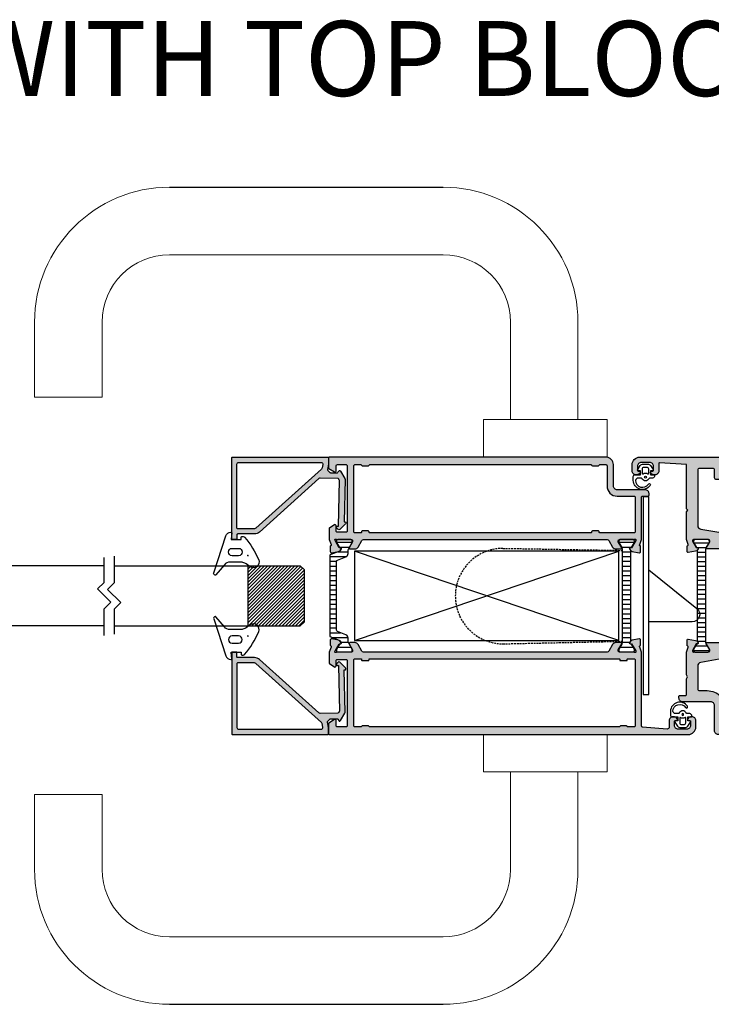
# Model space of a CAD drawing. Units: millimetres. Extents: x 121 to 9948, y -206 to 3918.
# Drawn here: x 6555 to 6739, y 2891 to 3154 of the extents above; entities that cross this region are included whole.
import ezdxf

# ---------------------------------------------------------------- set-up
doc = ezdxf.new("R2010")
doc.units = ezdxf.units.MM
doc.linetypes.add('DASHED', pattern=[0.75, 0.5, -0.25])
for name, color, linetype in [('1', 7, 'Continuous'), ('2', 2, 'Continuous'), ('Alum-Profile-Contour_Deko', 4, 'Continuous'), ('Alum-Profile-Hatch_Deko', 1, 'Continuous'), ('Fixings_Deko', 5, 'Continuous'), ('Glass_Deko', 5, 'Continuous'), ('LIST-ANSLAG', 2, 'Continuous'), ('PVC-Profile_Deko', 7, 'Continuous')]:
    doc.layers.add(name, color=color, linetype=linetype)
doc.layers.add('Dimensions_Deko', color=7, linetype='Continuous', lineweight=0)
doc.styles.add('DEKO', font='verdana.ttf', dxfattribs={"height": 2})

# ---------------------------------------------------------------- blocks, each defined once
blk = doc.blocks.new('*U11')
blk.add_lwpolyline([(-0.34, 1.77), (6.77, 1.77), (8.54, 3.54), (12.07, 0), (13.84, 1.77), (20.47, 1.77)])
blk = doc.blocks.new('*U38')
at = {"layer": 'Alum-Profile-Hatch_Deko', "true_color": 0xc7c8ca}
h = blk.add_hatch(dxfattribs=at)
h.set_pattern_fill('ANSI31', color=9, scale=0.2)
h.paths.add_polyline_path([(8, 15), (-8, 15), (-8, 1), (-7, 0), (7, 0), (8, 1)])
at = {"layer": 'Glass_Deko', "ltscale": 5}
for p, q in [((-8.01, 50.68), (-8, 1)), ((7.99, 50.68), (8, 1))]:
    blk.add_line(p, q, dxfattribs=at)
at = {"layer": 'Glass_Deko', "color": 9, "true_color": 0xc7c8ca}
blk.add_line((-8, 15), (8, 15), dxfattribs=at)
at = {"layer": 'Glass_Deko'}
for p, q in [((-8, 1), (-7, 0)), ((-7, 0), (7, 0)), ((8, 1), (7, 0))]:
    blk.add_line(p, q, dxfattribs=at)
blk.add_blockref('*U11', (-10.25, 48.91))
blk = doc.blocks.new('*U41')
blk.add_line((-36.5, 0), (36.5, 0))
at = {"layer": 'Dimensions_Deko'}
for p, q in [((-36.5, -18), (36.5, -18)), ((-72.5, -56), (-72.5, -36)), ((-54.5, -56), (-54.5, -36)), ((54.5, -36), (54.5, -62)), ((72.5, -36), (72.5, -62)), ((-72.5, -56), (-54.5, -56)), ((80.27, -62), (47.27, -62)), ((47.27, -62), (47.27, -72)), ((80.27, -72), (80.27, -62)), ((47.27, -72), (80.27, -72))]:
    blk.add_line(p, q, dxfattribs=at)
for centre, radius, start, end in [((-36.5, -36), 36, 90, 180), ((36.5, -36), 36, 0, 90), ((-36.5, -36), 18, 90, 180), ((36.5, -36), 18, 0, 90)]:
    blk.add_arc(centre, radius, start, end, dxfattribs=at)
blk = doc.blocks.new('*X33')
at = {"color": 0}
for p, q in [((-1816.45, 413.19), (-1812.25, 413.19)), ((-1815.94, 411.94), (-1812.76, 411.94)), ((-1815.5, 410.69), (-1813.2, 410.69)), ((-1815.5, 409.44), (-1813.2, 409.44)), ((-1815.5, 408.19), (-1813.2, 408.19)), ((-1815.5, 406.94), (-1813.2, 406.94)), ((-1815.5, 405.69), (-1813.2, 405.69)), ((-1815.5, 404.44), (-1813.2, 404.44)), ((-1815.5, 403.19), (-1813.2, 403.19)), ((-1815.5, 401.94), (-1813.2, 401.94)), ((-1815.5, 400.69), (-1813.2, 400.69)), ((-1815.5, 399.44), (-1813.2, 399.44)), ((-1815.5, 398.19), (-1813.2, 398.19)), ((-1815.5, 396.94), (-1813.2, 396.94)), ((-1815.5, 395.69), (-1813.2, 395.69)), ((-1815.5, 394.44), (-1813.2, 394.44)), ((-1815.5, 393.19), (-1813.2, 393.19)), ((-1815.5, 391.94), (-1813.2, 391.94)), ((-1815.5, 390.69), (-1813.2, 390.69)), ((-1815.5, 389.44), (-1813.2, 389.44)), ((-1815.5, 388.19), (-1813.2, 388.19)), ((-1815.5, 386.94), (-1813.2, 386.94)), ((-1816.4, 384.44), (-1812.3, 384.44)), ((-1815.68, 385.69), (-1813.01, 385.69))]:
    blk.add_line(p, q, dxfattribs=at)
blk = doc.blocks.new('74517')
at = {"layer": 'Alum-Profile-Hatch_Deko', "true_color": 0xa6a6a6}
h = blk.add_hatch(color=253, dxfattribs=at)
h.dxf.hatch_style = 1
edge = h.paths.add_edge_path()
edge.add_arc((-5.5, -9.1), 0.5, 90, 180, ccw=False)
edge.add_line((-5.5, -8.6), (-3.5, -8.6))
edge.add_arc((-3.5, -8.1), 0.5, 270, 360)
edge.add_line((-3, -8.1), (-3, -4.6))
edge.add_arc((-3.5, -4.6), 0.5, 0, 90)
edge.add_line((-3.5, -4.1), (-18.21, -4.1))
edge.add_arc((-18.21, -5.1), 1, 90, 170)
edge.add_line((-19.2, -4.93), (-20.23, -10.77))
edge.add_arc((-21.22, -10.6), 1, 270, 350, ccw=False)
edge.add_line((-21.22, -11.6), (-25.08, -11.6))
edge.add_arc((-25.08, -11.1), 0.5, 180, 270, ccw=False)
edge.add_line((-25.58, -11.1), (-25.58, -10.9))
edge.add_arc((-25.08, -10.9), 0.5, 90, 180, ccw=False)
edge.add_line((-25.08, -10.4), (-25, -10.4))
edge.add_arc((-25, -9.9), 0.5, 270, 360)
edge.add_line((-24.5, -9.9), (-24.5, -6.55))
edge.add_arc((-24.3, -6.55), 0.2, 60, 180, ccw=False)
edge.add_line((-24.2, -6.37), (-22.6, -7.3))
edge.add_line((-22.6, -7.3), (-22.3, -7.3))
edge.add_arc((-22.3, -7), 0.3, 270, 360)
edge.add_line((-22, -7), (-22, -3.15))
edge.add_arc((-22.31, -3.01), 0.334, 336.6951, 469.3588)
edge.add_line((-22.42, -2.7), (-24.15, -3.72))
edge.add_line((-24.15, -3.72), (-24.15, -4.06))
edge.add_arc((-24.35, -4.06), 0.2, -120, 0, ccw=False)
edge.add_line((-24.45, -4.23), (-24.73, -4.07))
edge.add_arc((-24.33, -3.38), 0.8, 190, 240, ccw=False)
edge.add_line((-25.12, -3.52), (-25.46, -1.59))
edge.add_arc((-25.16, -1.54), 0.3, 88, 190, ccw=False)
edge.add_line((-25.15, -1.24), (-23.64, -1.29))
edge.add_line((-23.64, -1.29), (-23.63, -1.33))
edge.add_arc((-23.34, -1.25), 0.3, 195, 285)
edge.add_line((-23.27, -1.54), (-22, -1.1))
edge.add_line((-22, -1.1), (-14.55, -1.1))
edge.add_line((-14.55, -1.1), (-14.15, -1.5))
edge.add_line((-14.15, -1.5), (-13.75, -1.1))
edge.add_line((-13.75, -1.1), (-2, -1.1))
edge.add_line((-2, -1.1), (-1.54, 6.09))
edge.add_arc((-1.74, 6.1), 0.2, 356.3322, 450)
edge.add_line((-1.74, 6.3), (-3.7, 6.3))
edge.add_arc((-3.7, 7.3), 1, 180, 270, ccw=False)
edge.add_line((-4.7, 7.3), (-4.7, 7.57))
edge.add_arc((-3.7, 7.57), 1, 115.3769, 180, ccw=False)
edge.add_arc((-4, 8.2), 0.3, 0, 115.3769, ccw=False)
edge.add_line((-3.7, 8.2), (-3.7, 7.9))
edge.add_arc((-3.5, 7.9), 0.2, 180, 270)
edge.add_line((-3.5, 7.7), (-2.4, 7.7))
edge.add_arc((-2.4, 8.7), 1, 270, 360)
edge.add_line((-1.4, 8.7), (-1.4, 11))
edge.add_arc((-2.4, 11), 1, 0, 90)
edge.add_line((-2.4, 12), (-3.5, 12))
edge.add_arc((-3.5, 11.8), 0.2, 90, 180)
edge.add_line((-3.7, 11.8), (-3.7, 11.5))
edge.add_arc((-4, 11.5), 0.3, -115.3769, 0, ccw=False)
edge.add_arc((-3.7, 12.13), 1, 180, 244.6231, ccw=False)
edge.add_line((-4.7, 12.13), (-4.7, 12.4))
edge.add_arc((-3.7, 12.4), 1, 90, 180, ccw=False)
edge.add_line((-3.7, 13.4), (-2, 13.4))
edge.add_arc((-2, 11.4), 2, 0, 90, ccw=False)
edge.add_line((0, 11.4), (0, -11.4))
edge.add_arc((-0.2, -11.4), 0.2, -90, 0, ccw=False)
edge.add_line((-0.2, -11.6), (-1, -11.6))
edge.add_line((-1, -11.6), (-1.86, -10.74))
edge.add_arc((-2.21, -11.1), 0.5, 45, 90)
edge.add_line((-2.21, -10.6), (-3.5, -10.6))
edge.add_arc((-3.5, -11.1), 0.5, 90, 180)
edge.add_line((-4, -11.1), (-4, -13.51))
edge.add_arc((-3.5, -13.51), 0.5, 180, 228.8224)
edge.add_line((-3.83, -13.88), (-3.04, -14.57))
edge.add_arc((-3.5, -15.1), 0.7, -131.1776, 48.8224, ccw=False)
edge.add_line((-3.96, -15.63), (-5.83, -13.99))
edge.add_arc((-5.5, -13.62), 0.5, 180, 228.8224, ccw=False)
edge.add_line((-6, -13.62), (-6, -9.1))
h = blk.add_hatch(color=253, dxfattribs=at)
h.dxf.hatch_style = 1
edge = h.paths.add_edge_path()
edge.add_line((-50.37, -1.33), (-50.36, -1.29))
edge.add_line((-50.36, -1.29), (-48.85, -1.24))
edge.add_arc((-48.84, -1.54), 0.3, -10, 92, ccw=False)
edge.add_line((-48.54, -1.59), (-48.88, -3.52))
edge.add_arc((-49.67, -3.38), 0.8, 300, 350, ccw=False)
edge.add_line((-49.27, -4.07), (-49.55, -4.23))
edge.add_arc((-49.65, -4.06), 0.2, 180, 300, ccw=False)
edge.add_line((-49.85, -4.06), (-49.85, -3.72))
edge.add_line((-49.85, -3.72), (-51.58, -2.7))
edge.add_arc((-51.69, -3.01), 0.334, 70.6412, 203.3049)
edge.add_line((-52, -3.15), (-51.99, -7))
edge.add_arc((-51.69, -7), 0.3, 180, 270)
edge.add_line((-51.69, -7.3), (-51.39, -7.3))
edge.add_line((-51.39, -7.3), (-49.79, -6.37))
edge.add_arc((-49.69, -6.55), 0.2, 0, 120, ccw=False)
edge.add_line((-49.49, -6.55), (-49.49, -9.9))
edge.add_arc((-48.99, -9.9), 0.5, 180, 270)
edge.add_line((-48.99, -10.4), (-48.89, -10.4))
edge.add_arc((-48.89, -10.9), 0.5, 0, 90, ccw=False)
edge.add_line((-48.39, -10.9), (-48.39, -11.1))
edge.add_arc((-48.89, -11.1), 0.5, -90, 0, ccw=False)
edge.add_line((-48.89, -11.6), (-52.75, -11.6))
edge.add_arc((-52.75, -10.6), 1, 190, 270, ccw=False)
edge.add_line((-53.74, -10.77), (-54.77, -4.93))
edge.add_arc((-55.76, -5.1), 1, 10, 90)
edge.add_line((-55.76, -4.1), (-61.8, -4.1))
edge.add_arc((-61.8, -4.6), 0.5, 90, 180)
edge.add_line((-62.3, -4.6), (-62.3, -6.6))
edge.add_arc((-67.3, -6.6), 5, -93.0225, 0, ccw=False)
edge.add_arc((-67.59, -12.09), 0.5, 86.9775, 180)
edge.add_line((-68.09, -12.09), (-68.09, -15.1))
edge.add_arc((-68.79, -15.1), 0.7, 180, 360, ccw=False)
edge.add_line((-69.49, -15.1), (-69.49, -11.1))
edge.add_arc((-69.99, -11.1), 0.5, 360, 450)
edge.add_line((-69.99, -10.6), (-71.97, -10.6))
edge.add_arc((-71.97, -11.1), 0.5, 90, 141.9199)
edge.add_line((-72.36, -10.79), (-72.91, -11.48))
edge.add_arc((-73.15, -11.3), 0.3, 270, 321.9199, ccw=False)
edge.add_line((-73.15, -11.6), (-73.7, -11.6))
edge.add_arc((-73.7, -11.3), 0.3, 180, 270, ccw=False)
edge.add_line((-74, -11.3), (-74, -9.6))
edge.add_arc((-73, -9.6), 1, 90, 180, ccw=False)
edge.add_line((-73, -8.6), (-66.3, -8.6))
edge.add_arc((-66.3, -7.6), 1, 270, 360)
edge.add_line((-65.3, -7.6), (-65.3, -0.1))
edge.add_arc((-64.3, -0.1), 1, 90, 180, ccw=False)
edge.add_line((-64.3, 0.9), (-63.8, 0.9))
edge.add_arc((-63.8, 0.7), 0.2, 0, 90, ccw=False)
edge.add_line((-63.6, 0.7), (-63.6, -0.8))
edge.add_arc((-63.3, -0.8), 0.3, 180, 270)
edge.add_line((-63.3, -1.1), (-59.12, -1.1))
edge.add_line((-59.12, -1.1), (-58.6, -1.4))
edge.add_line((-58.6, -1.4), (-58.08, -1.1))
edge.add_line((-58.08, -1.1), (-52, -1.1))
edge.add_line((-52, -1.1), (-50.73, -1.54))
edge.add_arc((-50.66, -1.25), 0.3, 255, 345)
blk.add_line((-25.58, -11.1, 0), (-25.58, -11.1, 0))
at = {"layer": '1'}
blk.add_line((-52, -1.1, 0), (-52, -1.1, 0), dxfattribs=at)
blk.add_lwpolyline([(-24.14, -3.79), (-24.14, -3.79), (-24.14, -4.06, -0.57735), (-24.46, -4.24), (-24.74, -4.08, -0.065922), (-24.9, -3.95), (-49.1, -3.95, -0.065922), (-49.26, -4.08), (-49.54, -4.24, -0.57735), (-49.86, -4.06), (-49.86, -3.79), (-49.86, -3.79), (-51.24, -3), (-51.6, -3, 0.414214), (-52, -3.4), (-52, -6.8, 0.414214), (-51.6, -7.2), (-51.24, -7.2), (-49.86, -6.41, -0.130906), (-49.26, -6.25), (-24.74, -6.25, -0.130906), (-24.14, -6.41), (-22.76, -7.2), (-22.4, -7.2, 0.414214), (-22, -6.8), (-22, -3.4, 0.414214), (-22.4, -3), (-22.76, -3)], format="xyb", close=True, dxfattribs=at)
at = {"layer": 'Alum-Profile-Contour_Deko'}
blk.add_lwpolyline([(-6, -9.1, -0.414214), (-5.5, -8.6), (-3.5, -8.6, 0.414214), (-3, -8.1), (-3, -4.6, 0.414214), (-3.5, -4.1), (-18.21, -4.1, 0.36397), (-19.2, -4.93), (-20.23, -10.77, -0.36397), (-21.22, -11.6), (-25.08, -11.6, -0.414214), (-25.58, -11.1), (-25.58, -10.9, -0.414214), (-25.08, -10.4), (-25, -10.4, 0.414214), (-24.5, -9.9), (-24.5, -6.55, -0.57735), (-24.2, -6.37), (-22.6, -7.3), (-22.3, -7.3, 0.414214), (-22, -7), (-22, -3.15, 0.653533), (-22.42, -2.7), (-24.15, -3.72), (-24.15, -4.06, -0.57735), (-24.45, -4.23), (-24.73, -4.07, -0.221695), (-25.12, -3.52), (-25.46, -1.59, -0.476976), (-25.15, -1.24), (-23.64, -1.29), (-23.63, -1.33, 0.414214), (-23.27, -1.54), (-22, -1.1), (-14.55, -1.1), (-14.15, -1.5), (-13.75, -1.1), (-2, -1.1), (-1.54, 6.09, 0.43309), (-1.74, 6.3), (-3.7, 6.3, -0.414214), (-4.7, 7.3), (-4.7, 7.57, -0.28969), (-4.13, 8.47, -0.55076), (-3.7, 8.2), (-3.7, 7.9, 0.414214), (-3.5, 7.7), (-2.4, 7.7, 0.414214), (-1.4, 8.7), (-1.4, 11, 0.414214), (-2.4, 12), (-3.5, 12, 0.414214), (-3.7, 11.8), (-3.7, 11.5, -0.55076), (-4.13, 11.23, -0.28969), (-4.7, 12.13), (-4.7, 12.4, -0.414214), (-3.7, 13.4), (-2, 13.4, -0.414214), (0, 11.4), (0, -11.4, -0.414214), (-0.2, -11.6), (-1, -11.6), (-1.86, -10.74, 0.198912), (-2.21, -10.6), (-3.5, -10.6, 0.414214), (-4, -11.1), (-4, -13.51, 0.21631), (-3.83, -13.88), (-3.04, -14.57, -1), (-3.96, -15.63), (-5.83, -13.99, -0.21631), (-6, -13.62)], format="xyb", close=True, dxfattribs=at)
at = {"layer": 'Alum-Profile-Contour_Deko', "elevation": 0}
blk.add_lwpolyline([(-50.37, -1.33), (-50.36, -1.29), (-48.85, -1.24, -0.476976), (-48.54, -1.59), (-48.88, -3.52, -0.221695), (-49.27, -4.07), (-49.55, -4.23, -0.57735), (-49.85, -4.06), (-49.85, -3.72), (-51.58, -2.7, 0.653533), (-52, -3.15), (-51.99, -7, 0.414214), (-51.69, -7.3), (-51.39, -7.3), (-49.79, -6.37, -0.57735), (-49.49, -6.55), (-49.49, -9.9, 0.414214), (-48.99, -10.4), (-48.89, -10.4, -0.414214), (-48.39, -10.9), (-48.39, -11.1, -0.414214), (-48.89, -11.6), (-52.75, -11.6, -0.36397), (-53.74, -10.77), (-54.77, -4.93, 0.36397), (-55.76, -4.1), (-61.8, -4.1, 0.414214), (-62.3, -4.6), (-62.3, -6.6, -0.42975), (-67.56, -11.59, 0.42975), (-68.09, -12.09), (-68.09, -15.1, -1), (-69.49, -15.1), (-69.49, -11.1, 0.414214), (-69.99, -10.6), (-71.97, -10.6, 0.2305), (-72.36, -10.79), (-72.91, -11.48, -0.2305), (-73.15, -11.6), (-73.7, -11.6, -0.414214), (-74, -11.3), (-74, -9.6, -0.414214), (-73, -8.6), (-66.3, -8.6, 0.414214), (-65.3, -7.6), (-65.3, -0.1, -0.414214), (-64.3, 0.9), (-63.8, 0.9, -0.414214), (-63.6, 0.7), (-63.6, -0.8, 0.414214), (-63.3, -1.1), (-59.12, -1.1), (-58.6, -1.4), (-58.08, -1.1), (-52, -1.1), (-50.73, -1.54, 0.414214)], format="xyb", close=True, dxfattribs=at)
at = {"layer": '1', "color": 251, "linetype": 'Continuous', "true_color": 0x636466, "extrusion": (0, 0, -1), "zscale": -1, "rotation": 270}
blk.add_blockref('*X33', (-361.59, -1819.45), dxfattribs=at)
blk = doc.blocks.new('*U27')
at = {"layer": 'LIST-ANSLAG', "color": 251, "true_color": 0x636466}
for points in [[(-2.87, 2.71), (-2.92, 1.31), (-1.85, 1.31), (-1.79, 1.95, -0.499537), (-1.5, 2.07), (-0.44, 1.37, -0.250021), (0, 0.53), (0, -0.53, -0.250021), (-0.44, -1.37), (-1.5, -2.07, -0.499537), (-1.79, -1.95), (-1.86, -1.34), (-2.93, -1.34), (-2.91, -2.23, -0.440011), (-3.11, -2.45), (-3.14, -2.45, -0.388879), (-3.74, -1.9), (-3.81, -1.07, 0.266817), (-3.93, -0.9, -0.634105), (-3.93, 0.9, 0.266817), (-3.81, 1.07), (-3.74, 1.9, 0.393219), (-4.38, 2.65, 0.736526), (-5.36, -0.78, -1), (-5.71, -1.27, -0.736345), (-4.38, 3.25), (-3.36, 3.25, -0.440011)], [(-2.65, -0.8, -0.634137), (-2.73, -0.64, 0.359246), (-2.73, 0.64, -0.634137), (-2.65, 0.8), (-1.3, 0.8, -0.414214), (-0.8, 0.3), (-0.8, -0.3, -0.414214), (-1.3, -0.8)]]:
    blk.add_lwpolyline(points, format="xyb", close=True, dxfattribs=at)
blk.add_circle((-3.5, 0), 0.25, dxfattribs=at)
blk = doc.blocks.new('Lock')
at = {"layer": 'Fixings_Deko', "linetype": 'DASHED'}
for p, q in [((12.67, 12.74), (44.76, 12.19)), ((12.67, -12.74), (44.69, -12.05))]:
    blk.add_line(p, q, dxfattribs=at)
at = {"layer": 'Fixings_Deko'}
blk.add_lwpolyline([(50.14, -26.29), (51.64, -26.29), (51.64, 26.49), (50.14, 26.49)], close=True, dxfattribs=at)
for points in [[(51.64, 6.98), (64.47, -3.35)], [(63.22, -6.9), (51.64, -6.9)]]:
    blk.add_lwpolyline(points, dxfattribs=at)
blk.add_lwpolyline([(59.14, 0.94), (64.47, -3.35, -0.707951), (63.22, -6.9), (59.14, -6.9)], format="xyb", dxfattribs=at)
at = {"layer": 'Fixings_Deko', "linetype": 'DASHED'}
blk.add_arc((12.74, 0), 12.74, 90.2983, 269.7017, dxfattribs=at)
blk = doc.blocks.new('69743')
at = {"layer": 'Alum-Profile-Hatch_Deko', "true_color": 0xa6a6a6}
h = blk.add_hatch(color=253, dxfattribs=at)
h.dxf.hatch_style = 1
h.paths.add_polyline_path([(0, 12.73, 0.414214), (-0.2, 12.93), (-21.8, 12.93, 0.414214), (-22, 12.73), (-22, 11.73, 0.414214), (-21.8, 11.53), (-20.7, 11.53, -0.414214), (-20.5, 11.33), (-20.5, 6.86, 0.185339), (-19.98, 5.52), (-5.74, -10.3, -0.189856), (-5.62, -10.64), (-5.7, -15.37, -0.267949), (-5.85, -15.63), (-6.1, -15.76, -0.131652), (-6.25, -15.8), (-18.42, -15.59), (-18.41, -15.34, 0.674509), (-18.92, -15.12), (-19.27, -15.47, 0.409111), (-19.27, -15.89), (-17.75, -17.46, 0.668179), (-17.23, -17.26), (-17.23, -17.11), (-5.88, -17.31, 0.131652), (-5.73, -17.27), (-3.71, -16.15, 0.57735), (-3.7, -15.63), (-4.05, -15.43, -0.267949), (-4.19, -15.16), (-4.16, -13.46, -0.198912), (-4.07, -13.25), (-3.55, -12.74, -0.240079), (-3.29, -12.66), (-1.85, -12.92, 0.043661), (-1.76, -12.93), (-0.2, -12.93, 0.414214), (0, -12.73)])
h.paths.add_polyline_path([(-1.4, -10.88, -0.466308), (-1.99, -11.37), (-2.89, -11.21, -0.167343), (-3.18, -11.05), (-18.97, 6.48, -0.185339), (-19.1, 6.82), (-19.1, 11.33, -0.414214), (-18.9, 11.53), (-1.9, 11.53, -0.414214), (-1.4, 11.03)], flags=16)
at = {"layer": 'Alum-Profile-Contour_Deko'}
for points in [[(-18.92, -15.12, -0.674509), (-18.41, -15.34), (-18.42, -15.59), (-6.25, -15.8, 0.131652), (-6.1, -15.76), (-5.85, -15.63, 0.267949), (-5.7, -15.37), (-5.62, -10.64, 0.189856), (-5.74, -10.3), (-19.98, 5.52, -0.185339), (-20.5, 6.86), (-20.5, 11.33, 0.414214), (-20.7, 11.53), (-21.8, 11.53, -0.414214), (-22, 11.73), (-22, 12.73, -0.414214), (-21.8, 12.93), (-0.2, 12.93, -0.414214), (0, 12.73), (0, -12.73, -0.414214), (-0.2, -12.93), (-1.76, -12.93, -0.043661), (-1.85, -12.92), (-3.29, -12.66, 0.240079), (-3.55, -12.74), (-4.07, -13.25, 0.198912), (-4.16, -13.46), (-4.19, -15.16, 0.267949), (-4.05, -15.43), (-3.7, -15.63, -0.57735), (-3.71, -16.15), (-5.73, -17.27, -0.131652), (-5.88, -17.31), (-17.23, -17.11), (-17.23, -17.26, -0.668179), (-17.75, -17.46), (-19.27, -15.89, -0.409111), (-19.27, -15.47)], [(-1.4, 11.03), (-1.4, -10.88, -0.466308), (-1.99, -11.37), (-2.89, -11.21, -0.167343), (-3.18, -11.05), (-18.97, 6.48, -0.185339), (-19.1, 6.82), (-19.1, 11.33, -0.414214), (-18.9, 11.53), (-1.9, 11.53, -0.414214)]]:
    blk.add_lwpolyline(points, format="xyb", close=True, dxfattribs=at)
blk = doc.blocks.new('*U25')
at = {"layer": '2', "true_color": 0x636466}
h = blk.add_hatch(color=251, dxfattribs=at)
edge = h.paths.add_edge_path()
edge.add_ellipse((-4.27, -3.15), major_axis=(0.177, 0.177), ratio=1, start_angle=-225, end_angle=135, ccw=False)
at = {"layer": '2', "color": 251, "true_color": 0x636466}
for points in [[(-6.71, 3.14), (-9.42, 5.42, -0.273057), (-9.49, 5.61, -0.450537), (-8.84, 5.99), (0.97, 2.78, -0.319956), (2, 1.38, -0.448562), (1.78, 1.18), (0.11, 1.34, 0.443716), (0, 1.24), (0, -1.24, 0.414214), (0.1, -1.34), (0.6, -1.34, -0.414214), (0.8, -1.54), (0.8, -1.9, -0.221897), (0.62, -2.28, -0.07134), (-5.41, -6.02, -0.766716), (-7.22, -3.76, 0.025297), (-6.28, -2.32, 0.133792), (-6, -1.31), (-6, 1.61, 0.221695)], [(-4.3, -0.66), (-4.3, 1.08, -1), (-2.34, 1.08), (-2.34, -0.66, -1)]]:
    blk.add_lwpolyline(points, format="xyb", close=True, dxfattribs=at)
blk = doc.blocks.new('74421')
at = {"layer": 'Alum-Profile-Hatch_Deko', "true_color": 0xa6a6a6}
h = blk.add_hatch(color=253, dxfattribs=at)
h.dxf.hatch_style = 1
edge = h.paths.add_edge_path(flags=16)
edge.add_arc((28.15, 71.8), 0.2, 14.4775, 90, ccw=False)
edge.add_arc((28.54, 71.9), 0.2, 194.4775, 270)
edge.add_line((28.54, 71.7), (30.16, 71.7))
edge.add_arc((30.16, 71.9), 0.2, 270, 345.5225)
edge.add_arc((30.55, 71.8), 0.2, 90, 165.5225, ccw=False)
edge.add_line((30.55, 72), (32.15, 72))
edge.add_arc((32.15, 71.7), 0.3, 0, 90, ccw=False)
edge.add_line((32.45, 71.7), (32.45, 66.3))
edge.add_arc((35.15, 66.3), 2.7, 180, 270)
edge.add_line((35.15, 63.6), (39.65, 63.6))
edge.add_arc((39.65, 63.3), 0.3, 0, 90, ccw=False)
edge.add_line((39.95, 63.3), (39.95, 54.1))
edge.add_arc((39.65, 54.1), 0.3, 270, 360, ccw=False)
edge.add_line((39.65, 53.8), (30.55, 53.8))
edge.add_arc((30.55, 54), 0.2, 180, 270, ccw=False)
edge.add_line((30.35, 54), (30.35, 54.1))
edge.add_arc((30.15, 54.1), 0.2, 360, 450)
edge.add_line((30.15, 54.3), (28.55, 54.3))
edge.add_arc((28.55, 54.1), 0.2, 90, 180)
edge.add_line((28.35, 54.1), (28.35, 54))
edge.add_arc((28.15, 54), 0.2, -90, 0, ccw=False)
edge.add_line((28.15, 53.8), (-30.85, 53.8))
edge.add_arc((-30.85, 54), 0.2, 180, 270, ccw=False)
edge.add_line((-31.05, 54), (-31.05, 54.1))
edge.add_arc((-31.25, 54.1), 0.2, 360, 450)
edge.add_line((-31.25, 54.3), (-32.85, 54.3))
edge.add_arc((-32.85, 54.1), 0.2, 90, 180)
edge.add_line((-33.05, 54.1), (-33.05, 54))
edge.add_arc((-33.25, 54), 0.2, 270, 360, ccw=False)
edge.add_line((-33.25, 53.8), (-34.85, 53.8))
edge.add_arc((-34.85, 54.1), 0.3, 180, 270, ccw=False)
edge.add_line((-35.15, 54.1), (-35.15, 71.7))
edge.add_arc((-34.85, 71.7), 0.3, 90, 180, ccw=False)
edge.add_line((-34.85, 72), (-33.25, 72))
edge.add_arc((-33.25, 71.8), 0.2, 14.4775, 90, ccw=False)
edge.add_arc((-32.86, 71.9), 0.2, 194.4775, 270)
edge.add_line((-32.86, 71.7), (-31.24, 71.7))
edge.add_arc((-31.24, 71.9), 0.2, 270, 345.5225)
edge.add_arc((-30.85, 71.8), 0.2, 90, 165.5225, ccw=False)
edge.add_line((-30.85, 72), (28.15, 72))
edge = h.paths.add_edge_path()
edge.add_line((32.15, 74), (-41.65, 74))
edge.add_arc((-41.65, 73.8), 0.2, 90, 180)
edge.add_line((-41.85, 73.8), (-41.85, 71.11))
edge.add_arc((-41.65, 71.11), 0.2, 180, 238.2284)
edge.add_line((-41.76, 70.94), (-40.31, 70.04))
edge.add_arc((-40.15, 70.3), 0.3, 238.2284, 360)
edge.add_line((-39.85, 70.3), (-39.85, 71.7))
edge.add_arc((-39.55, 71.7), 0.3, 90, 180, ccw=False)
edge.add_line((-39.55, 72), (-37.15, 72))
edge.add_arc((-37.15, 71.7), 0.3, 0, 90, ccw=False)
edge.add_line((-36.85, 71.7), (-36.85, 62.1))
edge.add_line((-36.85, 62.1), (-36.85, 60.1))
edge.add_line((-36.85, 60.1), (-36.85, 54.27))
edge.add_arc((-37.11, 54.26), 0.261, -98.6512, 1.7376, ccw=False)
edge.add_line((-37.15, 54), (-39.55, 54))
edge.add_arc((-39.59, 54.26), 0.261, 178.2624, 278.6512, ccw=False)
edge.add_line((-39.85, 54.27), (-39.85, 55.7))
edge.add_arc((-40.15, 55.7), 0.3, 360, 481.7716)
edge.add_line((-40.31, 55.96), (-41.56, 55.18))
edge.add_arc((-41.45, 55.01), 0.2, 121.7716, 180)
edge.add_line((-41.65, 55.01), (-41.65, 52))
edge.add_line((-41.65, 52), (-41.16, 50.72))
edge.add_arc((-41.43, 50.59), 0.3, -73.12, 25.3208, ccw=False)
edge.add_line((-41.34, 50.3), (-41.39, 50.29))
edge.add_line((-41.39, 50.29), (-41.39, 48.78))
edge.add_arc((-41.08, 48.78), 0.308, 180.1136, 281.88)
edge.add_line((-41.02, 48.48), (-39.2, 48.86))
edge.add_arc((-39.37, 49.65), 0.8, 281.88, 334.7794)
edge.add_arc((-38.93, 49.21), 0.3, 17.6519, 17.9243, ccw=False)
edge.add_line((-38.64, 49.3), (-38.51, 49.55))
edge.add_arc((-38.69, 49.65), 0.2, 331.88, 451.88)
edge.add_line((-38.69, 49.85), (-39.01, 49.84))
edge.add_line((-39.01, 49.84), (-40.1, 51.72))
edge.add_line((-40.1, 51.72), (-40.15, 51.9))
edge.add_arc((-39.97, 51.96), 0.196, 41.2395, 199.9072, ccw=False)
edge.add_arc((-39.6, 52.3), 0.3, 223.9674, 270)
edge.add_line((-39.6, 52), (-35.75, 52))
edge.add_arc((-35.75, 51.7), 0.3, 0, 90, ccw=False)
edge.add_line((-35.45, 51.7), (-35.45, 51.4))
edge.add_line((-35.45, 51.4), (-36.37, 49.8))
edge.add_arc((-36.2, 49.7), 0.2, 150, 270)
edge.add_line((-36.2, 49.5), (-34.81, 49.5))
edge.add_arc((-34.81, 50.5), 1, 270, 330)
edge.add_line((-33.95, 50), (-32.94, 51.75))
edge.add_arc((-32.51, 51.5), 0.5, 90, 150, ccw=False)
edge.add_line((-32.51, 52), (32.51, 52))
edge.add_arc((32.51, 51.5), 0.5, 30, 90, ccw=False)
edge.add_line((32.94, 51.75), (33.95, 50))
edge.add_arc((34.81, 50.5), 1, 210, 270)
edge.add_line((34.81, 49.5), (36.2, 49.5))
edge.add_arc((36.2, 49.7), 0.2, 270, 390)
edge.add_line((36.37, 49.8), (35.45, 51.4))
edge.add_line((35.45, 51.4), (35.45, 51.7))
edge.add_arc((35.75, 51.7), 0.3, 90, 180, ccw=False)
edge.add_line((35.75, 52), (39.6, 52))
edge.add_arc((39.6, 52.3), 0.3, 270, 316.0326)
edge.add_arc((39.97, 51.96), 0.196, -19.9072, 138.7605, ccw=False)
edge.add_line((40.15, 51.9), (40.1, 51.72))
edge.add_line((40.1, 51.72), (39.01, 49.84))
edge.add_line((39.01, 49.84), (38.69, 49.85))
edge.add_arc((38.69, 49.65), 0.2, 88.12, 208.12)
edge.add_line((38.51, 49.55), (38.66, 49.27))
edge.add_arc((39.37, 49.65), 0.8, 208.12, 258.12)
edge.add_line((39.2, 48.86), (41.02, 48.48))
edge.add_arc((41.08, 48.78), 0.308, 258.12, 359.8864)
edge.add_line((41.39, 48.78), (41.39, 50.29))
edge.add_line((41.39, 50.29), (41.34, 50.3))
edge.add_arc((41.43, 50.59), 0.3, 154.6792, 253.12, ccw=False)
edge.add_line((41.16, 50.72), (41.65, 52))
edge.add_line((41.65, 52), (41.65, 63.3))
edge.add_arc((41.95, 63.3), 0.3, 90, 180, ccw=False)
edge.add_line((41.95, 63.6), (43.45, 63.6))
edge.add_arc((43.45, 63.8), 0.2, 270, 360)
edge.add_line((43.65, 63.8), (43.65, 64.3))
edge.add_arc((42.65, 64.3), 1, 0, 90)
edge.add_line((42.65, 65.3), (35.15, 65.3))
edge.add_arc((35.15, 66.3), 1, 180, 270, ccw=False)
edge.add_line((34.15, 66.3), (34.15, 72))
edge.add_arc((32.15, 72), 2, 0, 90)
h = blk.add_hatch(color=253, dxfattribs=at)
h.dxf.hatch_style = 1
edge = h.paths.add_edge_path(flags=16)
edge.add_line((-35.15, 2.3), (-35.15, 19.9))
edge.add_arc((-34.85, 19.9), 0.3, 90, 180, ccw=False)
edge.add_line((-34.85, 20.2), (-33.25, 20.2))
edge.add_arc((-33.25, 20), 0.2, 0, 90, ccw=False)
edge.add_line((-33.05, 20), (-33.05, 19.9))
edge.add_arc((-32.85, 19.9), 0.2, 180, 270)
edge.add_line((-32.85, 19.7), (-31.25, 19.7))
edge.add_arc((-31.25, 19.9), 0.2, 270, 360)
edge.add_line((-31.05, 19.9), (-31.05, 20))
edge.add_arc((-30.85, 20), 0.2, 90, 180, ccw=False)
edge.add_line((-30.85, 20.2), (35.65, 20.2))
edge.add_arc((35.65, 20), 0.2, 0, 90, ccw=False)
edge.add_line((35.85, 20), (35.85, 19.9))
edge.add_arc((36.05, 19.9), 0.2, 180, 270)
edge.add_line((36.05, 19.7), (37.65, 19.7))
edge.add_arc((37.65, 19.9), 0.2, 270, 360)
edge.add_line((37.85, 19.9), (37.85, 20))
edge.add_arc((38.05, 20), 0.2, 90, 180, ccw=False)
edge.add_line((38.05, 20.2), (39.65, 20.2))
edge.add_arc((39.65, 19.9), 0.3, 0, 90, ccw=False)
edge.add_line((39.95, 19.9), (39.95, 2.3))
edge.add_arc((39.65, 2.3), 0.3, 270, 360, ccw=False)
edge.add_line((39.65, 2), (38.05, 2))
edge.add_arc((38.05, 2.2), 0.2, 194.4775, 270, ccw=False)
edge.add_arc((37.66, 2.1), 0.2, 14.4775, 90)
edge.add_line((37.66, 2.3), (36.04, 2.3))
edge.add_arc((36.04, 2.1), 0.2, 90, 165.5225)
edge.add_arc((35.65, 2.2), 0.2, 270, 345.5225, ccw=False)
edge.add_line((35.65, 2), (-30.85, 2))
edge.add_arc((-30.85, 2.2), 0.2, 194.4775, 270, ccw=False)
edge.add_arc((-31.24, 2.1), 0.2, 14.4775, 90)
edge.add_line((-31.24, 2.3), (-32.86, 2.3))
edge.add_arc((-32.86, 2.1), 0.2, 90, 165.5225)
edge.add_arc((-33.25, 2.2), 0.2, 270, 345.5225, ccw=False)
edge.add_line((-33.25, 2), (-34.85, 2))
edge.add_arc((-34.85, 2.3), 0.3, 180, 270, ccw=False)
edge = h.paths.add_edge_path()
edge.add_arc((50.45, 3.9), 0.8, 360, 450)
edge.add_line((50.45, 4.7), (50.05, 4.7))
edge.add_arc((50.05, 3.7), 1, 90, 180)
edge.add_line((49.05, 3.7), (49.05, 1.94))
edge.add_arc((48.55, 1.94), 0.5, -94.6353, 0, ccw=False)
edge.add_line((48.51, 1.44), (41.93, 1.98))
edge.add_arc((41.95, 2.28), 0.3, 180, 265.3647, ccw=False)
edge.add_line((41.65, 2.28), (41.65, 22))
edge.add_line((41.65, 22), (41.16, 23.28))
edge.add_arc((41.43, 23.41), 0.3, 106.88, 205.3208, ccw=False)
edge.add_line((41.34, 23.7), (41.39, 23.71))
edge.add_line((41.39, 23.71), (41.39, 25.22))
edge.add_arc((41.08, 25.22), 0.308, 0.1136, 101.88)
edge.add_line((41.02, 25.52), (39.2, 25.14))
edge.add_arc((39.37, 24.35), 0.8, 101.88, 151.88)
edge.add_line((38.66, 24.73), (38.51, 24.45))
edge.add_arc((38.69, 24.35), 0.2, 151.88, 271.88)
edge.add_line((38.69, 24.15), (39.01, 24.16))
edge.add_line((39.01, 24.16), (40.1, 22.28))
edge.add_line((40.1, 22.28), (40.15, 22.1))
edge.add_arc((39.97, 22.04), 0.196, -138.7605, 19.9072, ccw=False)
edge.add_arc((39.6, 21.7), 0.3, 43.9674, 90)
edge.add_line((39.6, 22), (35.75, 22))
edge.add_arc((35.75, 22.3), 0.3, 180, 270, ccw=False)
edge.add_line((35.45, 22.3), (35.45, 22.6))
edge.add_line((35.45, 22.6), (36.37, 24.2))
edge.add_arc((36.2, 24.3), 0.2, 330, 450)
edge.add_line((36.2, 24.5), (34.81, 24.5))
edge.add_arc((34.81, 23.5), 1, 90, 150)
edge.add_line((33.95, 24), (32.94, 22.25))
edge.add_arc((32.51, 22.5), 0.5, 270, 330, ccw=False)
edge.add_line((32.51, 22), (-32.51, 22))
edge.add_arc((-32.51, 22.5), 0.5, 210, 270, ccw=False)
edge.add_line((-32.94, 22.25), (-33.95, 24))
edge.add_arc((-34.81, 23.5), 1, 30, 90)
edge.add_line((-34.81, 24.5), (-36.2, 24.5))
edge.add_arc((-36.2, 24.3), 0.2, 90, 210)
edge.add_line((-36.37, 24.2), (-35.45, 22.6))
edge.add_line((-35.45, 22.6), (-35.45, 22.3))
edge.add_arc((-35.75, 22.3), 0.3, -90, 0, ccw=False)
edge.add_line((-35.75, 22), (-39.6, 22))
edge.add_arc((-39.6, 21.7), 0.3, 90, 136.0326)
edge.add_arc((-39.97, 22.04), 0.196, 160.0928, 318.7605, ccw=False)
edge.add_line((-40.15, 22.1), (-40.1, 22.28))
edge.add_line((-40.1, 22.28), (-39.01, 24.16))
edge.add_line((-39.01, 24.16), (-38.69, 24.15))
edge.add_arc((-38.69, 24.35), 0.2, 268.12, 388.12)
edge.add_line((-38.51, 24.45), (-38.66, 24.73))
edge.add_arc((-39.37, 24.35), 0.8, 28.12, 78.12)
edge.add_line((-39.2, 25.14), (-41.02, 25.52))
edge.add_arc((-41.08, 25.22), 0.308, 78.12, 179.8864)
edge.add_line((-41.39, 25.22), (-41.39, 23.71))
edge.add_line((-41.39, 23.71), (-41.34, 23.7))
edge.add_arc((-41.43, 23.41), 0.3, -25.3208, 73.12, ccw=False)
edge.add_line((-41.16, 23.28), (-41.65, 22))
edge.add_line((-41.65, 22), (-41.65, 18.99))
edge.add_arc((-41.45, 18.99), 0.2, 180, 238.2284)
edge.add_line((-41.56, 18.82), (-40.31, 18.04))
edge.add_arc((-40.15, 18.3), 0.3, 238.2284, 360)
edge.add_line((-39.85, 18.3), (-39.85, 19.73))
edge.add_arc((-39.59, 19.74), 0.261, 81.3488, 181.7376, ccw=False)
edge.add_line((-39.55, 20), (-37.15, 20))
edge.add_arc((-37.11, 19.74), 0.261, -1.7376, 98.6512, ccw=False)
edge.add_line((-36.85, 19.73), (-36.85, 13.9))
edge.add_line((-36.85, 13.9), (-36.85, 11.9))
edge.add_line((-36.85, 11.9), (-36.85, 2.3))
edge.add_arc((-37.15, 2.3), 0.3, 270, 360, ccw=False)
edge.add_line((-37.15, 2), (-39.55, 2))
edge.add_arc((-39.55, 2.3), 0.3, 180, 270, ccw=False)
edge.add_line((-39.85, 2.3), (-39.85, 3.7))
edge.add_arc((-40.15, 3.7), 0.3, 360, 481.7716)
edge.add_line((-40.31, 3.96), (-41.76, 3.06))
edge.add_arc((-41.65, 2.89), 0.2, 121.7716, 180)
edge.add_line((-41.85, 2.89), (-41.85, 0.2))
edge.add_arc((-41.65, 0.2), 0.2, 180, 270)
edge.add_line((-41.65, 0), (41.65, 0))
edge.add_line((41.65, 0), (54.15, 0))
edge.add_arc((54.15, 2), 2, 270, 360)
edge.add_line((56.15, 2), (56.15, 3.7))
edge.add_arc((55.15, 3.7), 1, 360, 450)
edge.add_line((55.15, 4.7), (54.75, 4.7))
edge.add_arc((54.75, 3.9), 0.8, 90, 180)
edge.add_arc((54.15, 3.9), 0.2, 180, 270)
edge.add_line((54.15, 3.7), (54.55, 3.7))
edge.add_arc((54.55, 3.5), 0.2, 0, 90, ccw=False)
edge.add_line((54.75, 3.5), (54.75, 2.4))
edge.add_arc((53.75, 2.4), 1, -90, 0, ccw=False)
edge.add_line((53.75, 1.4), (51.45, 1.4))
edge.add_arc((51.45, 2.4), 1, 180, 270, ccw=False)
edge.add_line((50.45, 2.4), (50.45, 3.5))
edge.add_arc((50.65, 3.5), 0.2, 90, 180, ccw=False)
edge.add_line((50.65, 3.7), (51.05, 3.7))
edge.add_arc((51.05, 3.9), 0.2, 270, 360)
at = {"layer": 'PVC-Profile_Deko', "true_color": 0x636466}
h = blk.add_hatch(dxfattribs=at)
h.set_pattern_fill('ANSI31', color=251, scale=0.4, angle=135, style=0)
h.set_pattern_definition([(7e-15, (396.0995, -300.3576), (2e-16, -1.27), [])])
h.paths.add_polyline_path([(38.83, 24.97, 0.02794), (38.66, 24.74), (38.5, 24.46, 0.629087), (38.72, 24.14), (38.98, 24.14), (39.78, 22.76), (39.78, 22.4, -0.350006), (39.47, 22.01), (35.89, 22.01, -0.350006), (35.58, 22.4), (35.58, 22.76), (36.37, 24.14, 0.130906), (36.53, 24.74), (36.53, 37), (36.53, 49.26, 0.130906), (36.37, 49.86), (35.58, 51.24), (35.58, 51.6, -0.350006), (35.89, 51.99), (39.47, 51.99, -0.350006), (39.78, 51.6), (39.78, 51.24), (38.98, 49.86), (38.72, 49.86, 0.629087), (38.5, 49.54), (38.66, 49.26, 0.02794), (38.83, 49.03), (38.83, 37)])
h.paths.add_polyline_path([(-41.54, 47.6, -0.309543), (-41.29, 47.98), (-38.82, 48.93, 0.395118), (-38.64, 49.3), (-38.5, 49.54, 0.57735), (-38.69, 49.86), (-38.95, 49.86), (-39.74, 51.24), (-39.74, 51.59, -0.414214), (-39.34, 51.99), (-35.94, 51.99, -0.414214), (-35.54, 51.59), (-35.55, 51.25), (-36.45, 49.69, 0.142952), (-36.64, 48.97), (-36.64, 48.32, -0.309543), (-37.28, 47.39), (-39.49, 46.53, 0.309543), (-39.74, 46.16), (-39.74, 37), (-39.74, 27.84, 0.309543), (-39.49, 27.47), (-37.28, 26.61, -0.309543), (-36.64, 25.68), (-36.64, 25.03, 0.142952), (-36.45, 24.31), (-35.55, 22.75), (-35.54, 22.41, -0.414214), (-35.94, 22.01), (-39.34, 22.01, -0.414214), (-39.74, 22.41), (-39.74, 22.76), (-38.95, 24.14), (-38.69, 24.14, 0.57735), (-38.5, 24.46), (-38.64, 24.7, 0.395118), (-38.82, 25.07), (-41.29, 26.02, -0.309543), (-41.54, 26.4), (-41.54, 37)])
at = {"layer": 'Alum-Profile-Contour_Deko'}
for points in [[(32.15, 74), (-41.65, 74, 0.414214), (-41.85, 73.8), (-41.85, 71.11, 0.259681), (-41.76, 70.94), (-40.31, 70.04, 0.587703), (-39.85, 70.3), (-39.85, 71.7, -0.414214), (-39.55, 72), (-37.15, 72, -0.414214), (-36.85, 71.7), (-36.85, 62.1), (-36.85, 60.1), (-36.85, 54.27, -0.468375), (-37.15, 54), (-39.55, 54, -0.468375), (-39.85, 54.27), (-39.85, 55.7, 0.587703), (-40.31, 55.96), (-41.56, 55.18, 0.259681), (-41.65, 55.01), (-41.65, 52), (-41.16, 50.72, -0.458051), (-41.34, 50.3), (-41.39, 50.29), (-41.39, 48.78, 0.475725), (-41.02, 48.48), (-39.2, 48.86, 0.235005), (-38.64, 49.31, -0.001188), (-38.64, 49.3), (-38.51, 49.55, 0.57735), (-38.69, 49.85), (-39.01, 49.84), (-40.1, 51.72), (-40.15, 51.9, -0.829241), (-39.82, 52.09, 0.2036), (-39.6, 52), (-35.75, 52, -0.414214), (-35.45, 51.7), (-35.45, 51.4), (-36.37, 49.8, 0.57735), (-36.2, 49.5), (-34.81, 49.5, 0.267949), (-33.95, 50), (-32.94, 51.75, -0.267949), (-32.51, 52), (32.51, 52, -0.267949), (32.94, 51.75), (33.95, 50, 0.267949), (34.81, 49.5), (36.2, 49.5, 0.57735), (36.37, 49.8), (35.45, 51.4), (35.45, 51.7, -0.414214), (35.75, 52), (39.6, 52, 0.2036), (39.82, 52.09, -0.829241), (40.15, 51.9), (40.1, 51.72), (39.01, 49.84), (38.69, 49.85, 0.57735), (38.51, 49.55), (38.66, 49.27, 0.221695), (39.2, 48.86), (41.02, 48.48, 0.475725), (41.39, 48.78), (41.39, 50.29), (41.34, 50.3, -0.458051), (41.16, 50.72), (41.65, 52), (41.65, 63.3, -0.414214), (41.95, 63.6), (43.45, 63.6, 0.414214), (43.65, 63.8), (43.65, 64.3, 0.414214), (42.65, 65.3), (35.15, 65.3, -0.414214), (34.15, 66.3), (34.15, 72, 0.414214)], [(28.15, 72, -0.341999), (28.34, 71.85, 0.341999), (28.54, 71.7), (30.16, 71.7, 0.341999), (30.35, 71.85, -0.341999), (30.55, 72), (32.15, 72, -0.414214), (32.45, 71.7), (32.45, 66.3, 0.414214), (35.15, 63.6), (39.65, 63.6, -0.414214), (39.95, 63.3), (39.95, 54.1, -0.414214), (39.65, 53.8), (30.55, 53.8, -0.414214), (30.35, 54), (30.35, 54.1, 0.414214), (30.15, 54.3), (28.55, 54.3, 0.414214), (28.35, 54.1), (28.35, 54, -0.414214), (28.15, 53.8), (-30.85, 53.8, -0.414214), (-31.05, 54), (-31.05, 54.1, 0.414214), (-31.25, 54.3), (-32.85, 54.3, 0.414214), (-33.05, 54.1), (-33.05, 54, -0.414214), (-33.25, 53.8), (-34.85, 53.8, -0.414214), (-35.15, 54.1), (-35.15, 71.7, -0.414214), (-34.85, 72), (-33.25, 72, -0.341999), (-33.06, 71.85, 0.341999), (-32.86, 71.7), (-31.24, 71.7, 0.341999), (-31.04, 71.85, -0.341999), (-30.85, 72)], [(51.25, 3.9, 0.414214), (50.45, 4.7), (50.05, 4.7, 0.414214), (49.05, 3.7), (49.05, 1.94, -0.438112), (48.51, 1.44), (41.93, 1.98, -0.390712), (41.65, 2.28), (41.65, 22), (41.16, 23.28, -0.458051), (41.34, 23.7), (41.39, 23.71), (41.39, 25.22, 0.475725), (41.02, 25.52), (39.2, 25.14, 0.221695), (38.66, 24.73), (38.51, 24.45, 0.57735), (38.69, 24.15), (39.01, 24.16), (40.1, 22.28), (40.15, 22.1, -0.829241), (39.82, 21.91, 0.2036), (39.6, 22), (35.75, 22, -0.414214), (35.45, 22.3), (35.45, 22.6), (36.37, 24.2, 0.57735), (36.2, 24.5), (34.81, 24.5, 0.267949), (33.95, 24), (32.94, 22.25, -0.267949), (32.51, 22), (-32.51, 22, -0.267949), (-32.94, 22.25), (-33.95, 24, 0.267949), (-34.81, 24.5), (-36.2, 24.5, 0.57735), (-36.37, 24.2), (-35.45, 22.6), (-35.45, 22.3, -0.414214), (-35.75, 22), (-39.6, 22, 0.2036), (-39.82, 21.91, -0.829241), (-40.15, 22.1), (-40.1, 22.28), (-39.01, 24.16), (-38.69, 24.15, 0.57735), (-38.51, 24.45), (-38.66, 24.73, 0.221695), (-39.2, 25.14), (-41.02, 25.52, 0.475725), (-41.39, 25.22), (-41.39, 23.71), (-41.34, 23.7, -0.458051), (-41.16, 23.28), (-41.65, 22), (-41.65, 18.99, 0.259681), (-41.56, 18.82), (-40.31, 18.04, 0.587703), (-39.85, 18.3), (-39.85, 19.73, -0.468375), (-39.55, 20), (-37.15, 20, -0.468375), (-36.85, 19.73), (-36.85, 13.9), (-36.85, 11.9), (-36.85, 2.3, -0.414214), (-37.15, 2), (-39.55, 2, -0.414214), (-39.85, 2.3), (-39.85, 3.7, 0.587703), (-40.31, 3.96), (-41.76, 3.06, 0.259681), (-41.85, 2.89), (-41.85, 0.2, 0.414214), (-41.65, 0), (41.65, 0), (54.15, 0, 0.414214), (56.15, 2), (56.15, 3.7, 0.414214), (55.15, 4.7), (54.75, 4.7, 0.414214), (53.95, 3.9, 0.414214), (54.15, 3.7), (54.55, 3.7, -0.414214), (54.75, 3.5), (54.75, 2.4, -0.414214), (53.75, 1.4), (51.45, 1.4, -0.414214), (50.45, 2.4), (50.45, 3.5, -0.414214), (50.65, 3.7), (51.05, 3.7, 0.414214)], [(-35.15, 2.3), (-35.15, 19.9, -0.414214), (-34.85, 20.2), (-33.25, 20.2, -0.414214), (-33.05, 20), (-33.05, 19.9, 0.414214), (-32.85, 19.7), (-31.25, 19.7, 0.414214), (-31.05, 19.9), (-31.05, 20, -0.414214), (-30.85, 20.2), (35.65, 20.2, -0.414214), (35.85, 20), (35.85, 19.9, 0.414214), (36.05, 19.7), (37.65, 19.7, 0.414214), (37.85, 19.9), (37.85, 20, -0.414214), (38.05, 20.2), (39.65, 20.2, -0.414214), (39.95, 19.9), (39.95, 2.3, -0.414214), (39.65, 2), (38.05, 2, -0.341999), (37.86, 2.15, 0.341999), (37.66, 2.3), (36.04, 2.3, 0.341999), (35.84, 2.15, -0.341999), (35.65, 2), (-30.85, 2, -0.341999), (-31.04, 2.15, 0.341999), (-31.24, 2.3), (-32.86, 2.3, 0.341999), (-33.06, 2.15, -0.341999), (-33.25, 2), (-34.85, 2, -0.414214)]]:
    blk.add_lwpolyline(points, format="xyb", close=True, dxfattribs=at)
at = {"layer": 'PVC-Profile_Deko'}
for points in [[(-39.74, 46.16, -0.309543), (-39.49, 46.53), (-37.28, 47.39, 0.309543), (-36.64, 48.32), (-36.64, 48.97, -0.124651), (-36.49, 49.6), (-35.55, 51.25), (-35.54, 51.59, 0.414214), (-35.94, 51.99), (-39.34, 51.99, 0.414214), (-39.74, 51.59), (-39.74, 51.24), (-38.95, 49.86), (-38.69, 49.86, -0.57735), (-38.5, 49.54), (-38.64, 49.3, -0.395118), (-38.82, 48.93), (-41.29, 47.98, 0.309543), (-41.54, 47.6), (-41.54, 37), (-41.54, 26.4, 0.309543), (-41.29, 26.02), (-38.82, 25.07, -0.395118), (-38.64, 24.7), (-38.5, 24.46, -0.57735), (-38.69, 24.14), (-38.95, 24.14), (-39.74, 22.76), (-39.74, 22.41, 0.414214), (-39.34, 22.01), (-35.94, 22.01, 0.414214), (-35.54, 22.41), (-35.55, 22.75), (-36.49, 24.4, -0.124651), (-36.64, 25.03), (-36.64, 25.68, 0.309543), (-37.28, 26.61), (-39.49, 27.47, -0.309543), (-39.74, 27.84), (-39.74, 37)], [(38.83, 49.03, -0.02794), (38.66, 49.26), (38.5, 49.54, -0.629087), (38.72, 49.86), (38.98, 49.86), (39.78, 51.24), (39.78, 51.6, 0.350006), (39.47, 51.99), (35.89, 51.99, 0.350006), (35.58, 51.6), (35.58, 51.24), (36.37, 49.86, -0.130906), (36.53, 49.26), (36.53, 37), (36.53, 24.74, -0.130906), (36.37, 24.14), (35.58, 22.76), (35.58, 22.4, 0.350006), (35.89, 22.01), (39.47, 22.01, 0.350006), (39.78, 22.4), (39.78, 22.76), (38.98, 24.14), (38.72, 24.14, -0.629087), (38.5, 24.46), (38.66, 24.74, -0.02794), (38.83, 24.97), (38.83, 37)]]:
    blk.add_lwpolyline(points, format="xyb", close=True, dxfattribs=at)

msp = doc.modelspace()

# ---------------------------------------------------------------- linework, layer by layer
at = {"layer": '1'}
for p, q in [((6714.418, 2988.17), (6643.918, 3011.97)), ((6643.918, 2988.17), (6714.418, 3011.97))]:
    msp.add_line(p, q, dxfattribs=at)
msp.add_lwpolyline([(6714.418, 3011.97), (6643.918, 3011.97), (6643.918, 2988.17), (6714.418, 2988.17)], close=True, dxfattribs=at)

# ---------------------------------------------------------------- block references
for name, p in [('*U41', (6631.044, 3109.075)), ('74421', (6678.843, 2963.062)), ('Lock', (6670.81, 2999.989))]:
    msp.add_blockref(name, p)
at = {"rotation": 90.00000000000001}
for name, p in [('69743', (6624.068, 3037.062)), ('74517', (6731.393, 3037.062, 0)), ('*U27', (6721.54, 3035.229, 0)), ('*U25', (6612.32, 3015.066))]:
    msp.add_blockref(name, p, dxfattribs=at)
at = {"xscale": -1}
for name, p, rotation in [('*U38', (6526.433, 3000.062, 0), 270), ('*U38', (6630.45, 3000.062), 90), ('*U25', (6612.32, 2985.059), 90), ('69743', (6624.068, 2963.062), 90), ('*U27', (6731.479, 2964.884), 90), ('*U41', (6631.044, 2891.066), 180)]:
    msp.add_blockref(name, p, dxfattribs=dict(at, rotation=rotation))

# ---------------------------------------------------------------- texts
at = {"insert": (6362.77, 3153.431), "char_height": 20, "width": 575.61059, "attachment_point": 1, "style": 'DEKO'}
msp.add_mtext('HEAVY STUFF WITH TOP BLOCK', dxfattribs=at)

doc.saveas('drawing.dxf')
